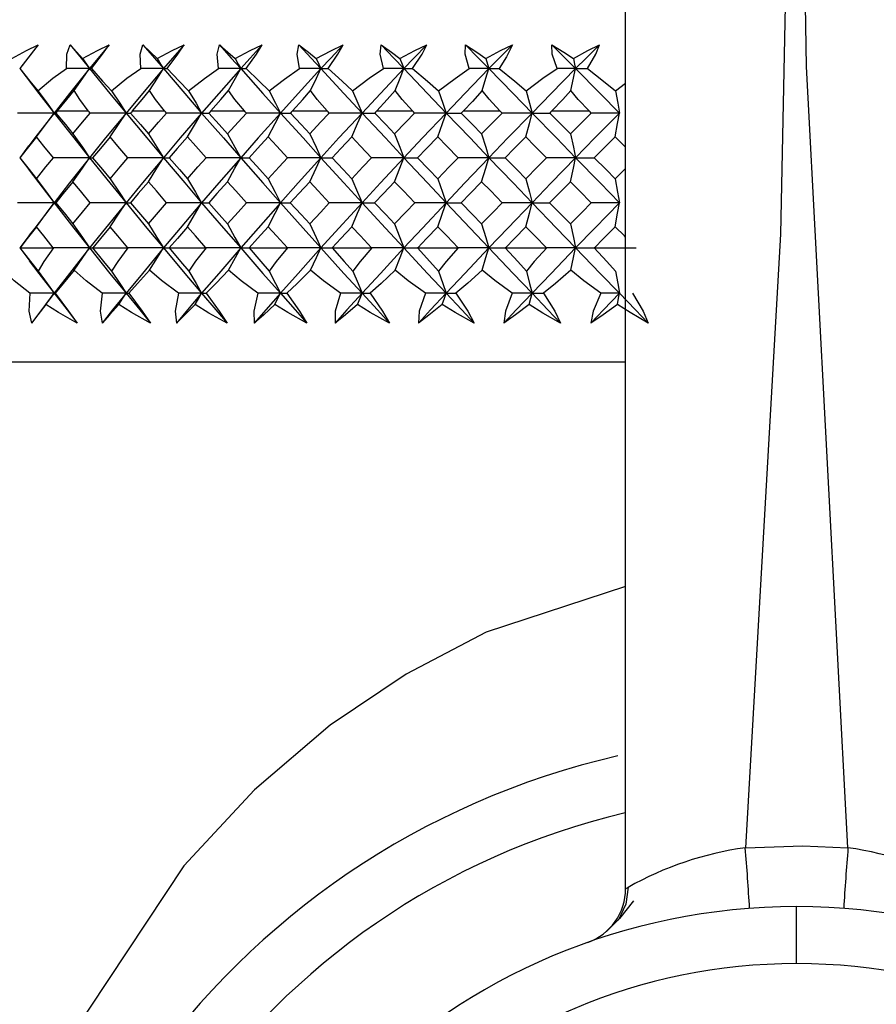
# Model space of a CAD drawing. Units: millimetres. Extents: x -149 to 123, y 44 to 324.
# Drawn here: x -14 to 1, y 154 to 172 of the extents above; entities that cross this region are included whole.
import ezdxf

# ---------------------------------------------------------------- set-up
doc = ezdxf.new("R2010")
doc.units = ezdxf.units.MM

msp = doc.modelspace()

# ---------------------------------------------------------------- linework, layer by layer
at = {"color": 7, "linetype": 'Continuous', "lineweight": 25}
for p, q in [((-3, 156.314), (-3, 202.616)), ((-3.176, 170.312), (-3, 170.447)), ((-12.963, 169.962), (-12.426, 169.962)), ((-11.652, 169.962), (-11.087, 169.962)), ((-10.277, 169.962), (-9.688, 169.962)), ((-8.846, 169.962), (-8.236, 169.962)), ((-7.366, 169.962), (-6.738, 169.962)), ((-5.846, 169.962), (-5.204, 169.962)), ((-4.295, 169.962), (-3.642, 169.962)), ((-13.472, 169.347), (-13.629, 169.141)), ((-13.629, 169.14), (-13.471, 168.933)), ((-3.182, 168.773), (-3, 168.954)), ((-13.453, 167.791), (-13.629, 167.558)), ((-13.629, 167.557), (-13.452, 167.323)), ((-13.621, 167.562), (-13.041, 167.562)), ((-12.346, 167.562), (-11.733, 167.562)), ((-11.004, 167.562), (-10.362, 167.562)), ((-9.601, 167.562), (-8.934, 167.562)), ((-8.146, 167.562), (-7.457, 167.562)), ((-6.646, 167.562), (-5.94, 167.562)), ((-5.11, 167.562), (-4.39, 167.562)), ((-3.546, 167.562), (-2.816, 167.562)), ((-20.583, 165.562), (-3.015, 165.562)), ((0, 155), (0, 156))]:
    msp.add_line(p, q, dxfattribs=at)
at = {"color": 7, "linetype": 'Continuous', "lineweight": 25, "flags": 128}
for points in [[(0, 181.545), (-0.283, 167.801), (-0.9, 157.032)], [(0.9, 157.032), (0.175, 170.744), (0, 181.545)], [(-13.765, 170.881), (-13.51, 171.022), (-13.302, 171.124)], [(-13.302, 171.124), (-13.486, 170.889), (-13.629, 170.704)], [(-13.302, 171.124), (-13.467, 170.908), (-13.625, 170.704)], [(-12.808, 170.704), (-12.804, 170.959), (-12.742, 171.124)], [(-12.742, 171.124), (-12.626, 170.993), (-12.526, 170.881)], [(-12.742, 171.124), (-12.552, 170.889), (-12.402, 170.704)], [(-12.526, 170.881), (-12.266, 171.022), (-12.057, 171.124)], [(-12.057, 171.124), (-12.251, 170.889), (-12.402, 170.704)], [(-12.368, 170.704), (-12.175, 170.959), (-12.057, 171.124)], [(-11.505, 170.704), (-11.516, 170.959), (-11.466, 171.124)], [(-11.466, 171.124), (-11.332, 170.993), (-11.218, 170.881)], [(-11.466, 171.124), (-11.266, 170.889), (-11.107, 170.704)], [(-11.218, 170.881), (-10.956, 171.022), (-10.745, 171.124)], [(-10.745, 171.124), (-10.948, 170.889), (-11.107, 170.704)], [(-11.042, 170.704), (-10.855, 170.959), (-10.745, 171.124)], [(-10.14, 170.704), (-10.165, 170.959), (-10.126, 171.124)], [(-10.126, 171.124), (-9.975, 170.993), (-9.849, 170.881)], [(-10.126, 171.124), (-9.917, 170.889), (-9.752, 170.704)], [(-9.849, 170.881), (-9.586, 171.022), (-9.374, 171.124)], [(-9.374, 171.124), (-9.587, 170.889), (-9.752, 170.704)], [(-9.657, 170.704), (-9.477, 170.959), (-9.374, 171.124)], [(-8.719, 170.704), (-8.759, 170.959), (-8.731, 171.124)], [(-8.731, 171.124), (-8.565, 170.993), (-8.427, 170.881)], [(-8.731, 171.124), (-8.515, 170.889), (-8.344, 170.704)], [(-8.427, 170.881), (-8.173, 171.018), (-7.953, 171.124)], [(-7.953, 171.124), (-8.172, 170.889), (-8.344, 170.704)], [(-8.219, 170.704), (-8.046, 170.959), (-7.953, 171.124)], [(-7.25, 170.704), (-7.305, 170.959), (-7.289, 171.124)], [(-7.289, 171.124), (-7.107, 170.993), (-6.958, 170.881)], [(-7.289, 171.124), (-7.066, 170.889), (-6.89, 170.704)], [(-6.958, 170.881), (-6.696, 171.022), (-6.488, 171.124)], [(-6.488, 171.124), (-6.713, 170.889), (-6.89, 170.704)], [(-6.736, 170.704), (-6.571, 170.959), (-6.488, 171.124)], [(-5.742, 170.704), (-5.812, 170.959), (-5.807, 171.124)], [(-5.807, 171.124), (-5.611, 170.993), (-5.452, 170.881)], [(-5.807, 171.124), (-5.578, 170.889), (-5.398, 170.704)], [(-5.452, 170.881), (-5.193, 171.022), (-4.987, 171.124)], [(-4.987, 171.124), (-5.218, 170.889), (-5.398, 170.704)], [(-4.987, 171.124), (-5.088, 170.909), (-5.216, 170.704)], [(-4.293, 171.124), (-4.084, 170.993), (-3.916, 170.881)], [(-4.203, 170.704), (-4.286, 170.959), (-4.293, 171.124)], [(-4.293, 171.124), (-4.06, 170.889), (-3.877, 170.704)], [(-3.916, 170.881), (-3.661, 171.022), (-3.46, 171.124)], [(-3.46, 171.124), (-3.694, 170.889), (-3.877, 170.704)], [(-3.668, 170.704), (-3.523, 170.959), (-3.46, 171.124)], [(-12.526, 170.881), (-12.456, 170.782), (-12.402, 170.704)], [(-11.218, 170.881), (-11.156, 170.782), (-11.107, 170.704)], [(-9.849, 170.881), (-9.795, 170.782), (-9.752, 170.704)], [(-8.427, 170.881), (-8.38, 170.782), (-8.344, 170.704)], [(-6.958, 170.881), (-6.92, 170.782), (-6.89, 170.704)], [(-5.452, 170.881), (-5.422, 170.782), (-5.398, 170.704)], [(-3.916, 170.881), (-3.894, 170.782), (-3.877, 170.704)], [(-13.629, 170.704), (-13.293, 170.269), (-13.024, 169.925)], [(-13.629, 170.704), (-13.627, 170.704), (-13.625, 170.704)], [(-13.625, 170.704), (-13.451, 170.486), (-13.309, 170.312)], [(-13.309, 170.312), (-13.045, 170.534), (-12.808, 170.704)], [(-12.402, 170.704), (-12.753, 170.269), (-13.024, 169.925)], [(-12.402, 170.704), (-12.629, 170.704), (-12.808, 170.704)], [(-12.672, 170.32), (-12.52, 170.535), (-12.402, 170.704)], [(-12.402, 170.704), (-12.046, 170.269), (-11.763, 169.925)], [(-12.402, 170.704), (-12.383, 170.704), (-12.368, 170.704)], [(-12.368, 170.704), (-12.174, 170.486), (-12.02, 170.312)], [(-12.02, 170.312), (-11.748, 170.534), (-11.505, 170.704)], [(-11.107, 170.704), (-11.476, 170.269), (-11.763, 169.925)], [(-11.107, 170.704), (-11.33, 170.704), (-11.505, 170.704)], [(-11.349, 170.32), (-11.213, 170.535), (-11.107, 170.704)], [(-11.107, 170.704), (-10.734, 170.269), (-10.437, 169.925)], [(-11.107, 170.704), (-11.072, 170.704), (-11.042, 170.704)], [(-11.042, 170.704), (-10.831, 170.486), (-10.665, 170.312)], [(-10.665, 170.312), (-10.387, 170.533), (-10.14, 170.704)], [(-9.752, 170.704), (-10.137, 170.269), (-10.437, 169.925)], [(-9.752, 170.704), (-9.969, 170.704), (-10.14, 170.704)], [(-9.965, 170.32), (-9.845, 170.535), (-9.752, 170.704)], [(-9.752, 170.704), (-9.363, 170.269), (-9.054, 169.925)], [(-9.752, 170.704), (-9.7, 170.704), (-9.657, 170.704)], [(-9.657, 170.704), (-9.429, 170.486), (-9.252, 170.312)], [(-9.252, 170.312), (-8.985, 170.521), (-8.719, 170.704)], [(-8.344, 170.704), (-8.743, 170.269), (-9.054, 169.925)], [(-8.344, 170.704), (-8.554, 170.704), (-8.719, 170.704)], [(-8.526, 170.32), (-8.423, 170.535), (-8.344, 170.704)], [(-8.344, 170.704), (-7.941, 170.269), (-7.622, 169.925)], [(-8.344, 170.704), (-8.274, 170.704), (-8.219, 170.704)], [(-8.219, 170.704), (-7.975, 170.486), (-7.789, 170.312)], [(-7.789, 170.312), (-7.501, 170.534), (-7.25, 170.704)], [(-6.89, 170.704), (-7.301, 170.269), (-7.622, 169.925)], [(-6.89, 170.704), (-7.091, 170.704), (-7.25, 170.704)], [(-7.04, 170.32), (-6.955, 170.535), (-6.89, 170.704)], [(-6.89, 170.704), (-6.476, 170.269), (-6.148, 169.925)], [(-6.89, 170.704), (-6.804, 170.704), (-6.736, 170.704)], [(-6.736, 170.704), (-6.478, 170.486), (-6.283, 170.312)], [(-6.283, 170.312), (-5.993, 170.533), (-5.742, 170.704)], [(-5.398, 170.704), (-5.819, 170.269), (-6.148, 169.925)], [(-5.398, 170.704), (-5.59, 170.704), (-5.742, 170.704)], [(-5.516, 170.32), (-5.45, 170.535), (-5.398, 170.704)], [(-5.398, 170.704), (-4.975, 170.269), (-4.641, 169.925)], [(-5.398, 170.704), (-5.297, 170.704), (-5.216, 170.704)], [(-5.216, 170.704), (-4.945, 170.486), (-4.742, 170.312)], [(-4.742, 170.312), (-4.452, 170.534), (-4.203, 170.704)], [(-3.877, 170.704), (-4.305, 170.269), (-4.641, 169.925)], [(-3.877, 170.704), (-4.059, 170.704), (-4.203, 170.704)], [(-3.961, 170.32), (-3.914, 170.535), (-3.877, 170.704)], [(-3.877, 170.704), (-3.447, 170.269), (-3.108, 169.925)], [(-3.877, 170.704), (-3.76, 170.704), (-3.668, 170.704)], [(-3.668, 170.704), (-3.386, 170.486), (-3.176, 170.312)], [(-13.309, 170.312), (-13.148, 170.095), (-13.024, 169.925)], [(-12.963, 169.962), (-12.801, 170.161), (-12.672, 170.32)], [(-12.426, 169.962), (-12.576, 170.161), (-12.672, 170.32)], [(-12.02, 170.312), (-11.875, 170.095), (-11.763, 169.925)], [(-11.652, 169.962), (-11.482, 170.161), (-11.349, 170.32)], [(-11.087, 169.962), (-11.246, 170.161), (-11.349, 170.32)], [(-10.665, 170.312), (-10.536, 170.095), (-10.437, 169.925)], [(-10.277, 169.962), (-10.101, 170.161), (-9.965, 170.32)], [(-9.688, 169.962), (-9.854, 170.161), (-9.965, 170.32)], [(-9.252, 170.312), (-9.14, 170.095), (-9.054, 169.925)], [(-8.846, 169.962), (-8.664, 170.161), (-8.526, 170.32)], [(-8.236, 169.962), (-8.409, 170.161), (-8.526, 170.32)], [(-7.789, 170.312), (-7.695, 170.095), (-7.622, 169.925)], [(-7.366, 169.962), (-7.18, 170.161), (-7.04, 170.32)], [(-6.738, 169.962), (-6.918, 170.161), (-7.04, 170.32)], [(-6.283, 170.312), (-6.207, 170.095), (-6.148, 169.925)], [(-5.516, 170.32), (-5.689, 170.127), (-5.846, 169.962)], [(-5.204, 169.962), (-5.395, 170.168), (-5.516, 170.32)], [(-4.742, 170.312), (-4.685, 170.095), (-4.641, 169.925)], [(-4.295, 169.962), (-4.103, 170.161), (-3.961, 170.32)], [(-3.642, 169.962), (-3.83, 170.161), (-3.961, 170.32)], [(-3.176, 170.312), (-3.138, 170.095), (-3.108, 169.925)], [(-13.024, 169.925), (-13.384, 169.925), (-13.667, 169.925)], [(-13.024, 169.925), (-13.365, 169.487), (-13.483, 169.332)], [(-13.333, 169.506), (-13.159, 169.741), (-13.024, 169.925)], [(-13.024, 169.925), (-12.678, 169.487), (-12.402, 169.141)], [(-13.024, 169.925), (-13.009, 169.925), (-12.994, 169.925)], [(-12.963, 169.962), (-12.98, 169.942), (-12.994, 169.925)], [(-12.994, 169.925), (-12.827, 169.721), (-12.696, 169.561)], [(-12.696, 169.561), (-12.527, 169.765), (-12.394, 169.925)], [(-12.394, 169.925), (-12.412, 169.946), (-12.426, 169.962)], [(-11.763, 169.925), (-12.123, 169.487), (-12.402, 169.141)], [(-11.763, 169.925), (-12.116, 169.925), (-12.394, 169.925)], [(-12.042, 169.506), (-11.884, 169.741), (-11.763, 169.925)], [(-11.763, 169.925), (-11.398, 169.487), (-11.107, 169.141)], [(-11.763, 169.925), (-11.72, 169.925), (-11.684, 169.925)], [(-11.652, 169.962), (-11.67, 169.942), (-11.684, 169.925)], [(-11.684, 169.925), (-11.509, 169.721), (-11.371, 169.561)], [(-11.371, 169.561), (-11.194, 169.765), (-11.054, 169.925)], [(-10.437, 169.925), (-10.814, 169.487), (-11.107, 169.141)], [(-11.054, 169.925), (-11.073, 169.946), (-11.087, 169.962)], [(-10.437, 169.925), (-10.782, 169.925), (-11.054, 169.925)], [(-10.684, 169.506), (-10.545, 169.741), (-10.437, 169.925)], [(-10.437, 169.925), (-10.055, 169.487), (-9.752, 169.141)], [(-10.437, 169.925), (-10.368, 169.925), (-10.31, 169.925)], [(-10.277, 169.962), (-10.296, 169.942), (-10.31, 169.925)], [(-10.31, 169.925), (-10.128, 169.721), (-9.983, 169.561)], [(-9.983, 169.561), (-9.799, 169.765), (-9.653, 169.925)], [(-9.054, 169.925), (-9.447, 169.487), (-9.752, 169.141)], [(-9.653, 169.925), (-9.673, 169.946), (-9.688, 169.962)], [(-9.054, 169.925), (-9.389, 169.925), (-9.653, 169.925)], [(-9.269, 169.506), (-9.148, 169.741), (-9.054, 169.925)], [(-9.054, 169.925), (-8.658, 169.487), (-8.344, 169.141)], [(-9.054, 169.925), (-8.958, 169.925), (-8.881, 169.925)], [(-8.846, 169.962), (-8.865, 169.942), (-8.881, 169.925)], [(-8.881, 169.925), (-8.691, 169.721), (-8.542, 169.561)], [(-8.542, 169.561), (-8.351, 169.765), (-8.2, 169.925)], [(-7.622, 169.925), (-8.028, 169.487), (-8.344, 169.141)], [(-8.2, 169.925), (-8.22, 169.946), (-8.236, 169.962)], [(-7.622, 169.925), (-7.945, 169.925), (-8.2, 169.925)], [(-7.803, 169.506), (-7.701, 169.741), (-7.622, 169.925)], [(-7.622, 169.925), (-7.5, 169.925), (-7.402, 169.925)], [(-7.622, 169.925), (-7.213, 169.487), (-6.89, 169.141)], [(-7.366, 169.962), (-7.386, 169.942), (-7.402, 169.925)], [(-7.402, 169.925), (-7.207, 169.721), (-7.053, 169.561)], [(-7.053, 169.561), (-6.857, 169.765), (-6.702, 169.925)], [(-6.148, 169.925), (-6.565, 169.487), (-6.89, 169.141)], [(-6.702, 169.925), (-6.722, 169.946), (-6.738, 169.962)], [(-6.148, 169.925), (-6.457, 169.925), (-6.702, 169.925)], [(-6.294, 169.506), (-6.212, 169.741), (-6.148, 169.925)], [(-6.148, 169.925), (-5.729, 169.487), (-5.398, 169.141)], [(-6.148, 169.925), (-6.001, 169.925), (-5.883, 169.925)], [(-5.846, 169.962), (-5.867, 169.942), (-5.883, 169.925)], [(-5.883, 169.925), (-5.684, 169.721), (-5.526, 169.561)], [(-5.526, 169.561), (-5.325, 169.765), (-5.167, 169.925)], [(-4.641, 169.925), (-5.066, 169.487), (-5.398, 169.141)], [(-5.167, 169.925), (-5.188, 169.946), (-5.204, 169.962)], [(-4.641, 169.925), (-4.935, 169.925), (-5.167, 169.925)], [(-4.751, 169.506), (-4.689, 169.741), (-4.641, 169.925)], [(-4.641, 169.925), (-4.214, 169.487), (-3.877, 169.141)], [(-4.641, 169.925), (-4.469, 169.925), (-4.332, 169.925)], [(-4.295, 169.962), (-4.316, 169.942), (-4.332, 169.925)], [(-4.332, 169.925), (-4.129, 169.721), (-3.969, 169.561)], [(-3.969, 169.561), (-3.765, 169.765), (-3.604, 169.925)], [(-3.108, 169.925), (-3.539, 169.487), (-3.877, 169.141)], [(-3.604, 169.925), (-3.625, 169.946), (-3.642, 169.962)], [(-3.108, 169.925), (-3.385, 169.925), (-3.604, 169.925)], [(-3.182, 169.506), (-3.14, 169.741), (-3.108, 169.925)], [(-13.333, 169.506), (-13.496, 169.301), (-13.624, 169.14)], [(-13.038, 169.14), (-13.204, 169.345), (-13.333, 169.506)], [(-12.696, 169.561), (-12.53, 169.325), (-12.402, 169.141)], [(-12.042, 169.506), (-12.214, 169.301), (-12.349, 169.14)], [(-11.731, 169.14), (-11.905, 169.345), (-12.042, 169.506)], [(-11.371, 169.561), (-11.222, 169.325), (-11.107, 169.141)], [(-10.684, 169.506), (-10.865, 169.301), (-11.006, 169.14)], [(-10.36, 169.14), (-10.542, 169.345), (-10.684, 169.506)], [(-9.983, 169.561), (-9.853, 169.325), (-9.752, 169.141)], [(-9.269, 169.506), (-9.456, 169.301), (-9.603, 169.14)], [(-8.932, 169.14), (-9.121, 169.345), (-9.269, 169.506)], [(-8.542, 169.561), (-8.43, 169.325), (-8.344, 169.141)], [(-7.803, 169.506), (-7.996, 169.301), (-8.148, 169.14)], [(-7.455, 169.14), (-7.65, 169.345), (-7.803, 169.506)], [(-7.053, 169.561), (-6.961, 169.325), (-6.89, 169.141)], [(-6.294, 169.506), (-6.493, 169.301), (-6.649, 169.14)], [(-5.937, 169.14), (-6.137, 169.345), (-6.294, 169.506)], [(-5.526, 169.561), (-5.454, 169.325), (-5.398, 169.141)], [(-4.751, 169.506), (-4.954, 169.301), (-5.113, 169.14)], [(-4.387, 169.14), (-4.591, 169.345), (-4.751, 169.506)], [(-3.969, 169.561), (-3.917, 169.325), (-3.877, 169.141)], [(-3.182, 169.506), (-3.387, 169.301), (-3.549, 169.14)], [(-3, 169.326), (-3.02, 169.345), (-3.182, 169.506)], [(-13.628, 169.141), (-13.627, 169.141), (-13.624, 169.14)], [(-13.624, 169.14), (-13.461, 168.935), (-13.333, 168.773)], [(-13.333, 168.773), (-13.168, 168.979), (-13.038, 169.14)], [(-12.402, 169.141), (-12.758, 169.141), (-13.038, 169.14)], [(-12.402, 169.141), (-12.753, 168.699), (-13.024, 168.351)], [(-12.696, 168.72), (-12.53, 168.956), (-12.402, 169.141)], [(-12.402, 169.141), (-12.046, 168.699), (-11.763, 168.351)], [(-12.402, 169.141), (-12.374, 169.141), (-12.349, 169.14)], [(-12.349, 169.14), (-12.177, 168.935), (-12.042, 168.773)], [(-12.042, 168.773), (-11.868, 168.979), (-11.731, 169.14)], [(-11.107, 169.141), (-11.476, 168.699), (-11.763, 168.351)], [(-11.107, 169.141), (-11.456, 169.141), (-11.731, 169.14)], [(-11.371, 168.72), (-11.222, 168.956), (-11.107, 169.141)], [(-11.107, 169.141), (-10.734, 168.699), (-10.437, 168.351)], [(-11.107, 169.141), (-11.052, 169.141), (-11.006, 169.14)], [(-11.006, 169.14), (-10.826, 168.935), (-10.684, 168.773)], [(-10.684, 168.773), (-10.503, 168.979), (-10.36, 169.14)], [(-9.752, 169.141), (-10.137, 168.699), (-10.437, 168.351)], [(-9.752, 169.141), (-10.092, 169.141), (-10.36, 169.14)], [(-9.983, 168.72), (-9.853, 168.956), (-9.752, 169.141)], [(-9.752, 169.141), (-9.363, 168.699), (-9.054, 168.351)], [(-9.752, 169.141), (-9.67, 169.141), (-9.603, 169.14)], [(-9.603, 169.14), (-9.416, 168.935), (-9.269, 168.773)], [(-9.269, 168.773), (-9.08, 168.979), (-8.932, 169.14)], [(-8.344, 169.141), (-8.743, 168.699), (-9.054, 168.351)], [(-8.344, 169.141), (-8.672, 169.141), (-8.932, 169.14)], [(-8.542, 168.72), (-8.43, 168.956), (-8.344, 169.141)], [(-8.344, 169.141), (-7.941, 168.699), (-7.622, 168.351)], [(-8.344, 169.141), (-8.236, 169.141), (-8.148, 169.14)], [(-8.148, 169.14), (-7.955, 168.935), (-7.803, 168.773)], [(-7.803, 168.773), (-7.608, 168.979), (-7.455, 169.14)], [(-6.89, 169.141), (-7.301, 168.699), (-7.622, 168.351)], [(-6.89, 169.141), (-7.205, 169.141), (-7.455, 169.14)], [(-7.053, 168.72), (-6.961, 168.956), (-6.89, 169.141)], [(-6.89, 169.141), (-6.756, 169.141), (-6.649, 169.14)], [(-6.89, 169.141), (-6.476, 168.699), (-6.148, 168.351)], [(-6.649, 169.14), (-6.45, 168.935), (-6.294, 168.773)], [(-6.294, 168.773), (-6.094, 168.979), (-5.937, 169.14)], [(-5.398, 169.141), (-5.819, 168.699), (-6.148, 168.351)], [(-5.398, 169.141), (-5.699, 169.141), (-5.937, 169.14)], [(-5.526, 168.72), (-5.454, 168.956), (-5.398, 169.141)], [(-5.398, 169.141), (-4.975, 168.699), (-4.641, 168.351)], [(-5.398, 169.141), (-5.24, 169.141), (-5.113, 169.14)], [(-5.113, 169.14), (-4.91, 168.935), (-4.751, 168.773)], [(-4.751, 168.773), (-4.547, 168.979), (-4.387, 169.14)], [(-3.877, 169.141), (-4.305, 168.699), (-4.641, 168.351)], [(-3.877, 169.141), (-4.162, 169.141), (-4.387, 169.14)], [(-3.969, 168.72), (-3.917, 168.956), (-3.877, 169.141)], [(-3.877, 169.141), (-3.695, 169.141), (-3.549, 169.14)], [(-3.877, 169.141), (-3.447, 168.699), (-3.108, 168.351)], [(-3.549, 169.14), (-3.343, 168.935), (-3.182, 168.773)], [(-13.482, 168.948), (-13.293, 168.699), (-13.024, 168.351)], [(-13.333, 168.773), (-13.159, 168.536), (-13.024, 168.351)], [(-12.696, 168.72), (-12.864, 168.513), (-12.996, 168.351)], [(-12.392, 168.351), (-12.563, 168.558), (-12.696, 168.72)], [(-12.042, 168.773), (-11.884, 168.536), (-11.763, 168.351)], [(-11.371, 168.72), (-11.548, 168.513), (-11.686, 168.351)], [(-11.052, 168.351), (-11.231, 168.558), (-11.371, 168.72)], [(-10.684, 168.773), (-10.545, 168.536), (-10.437, 168.351)], [(-9.983, 168.72), (-10.168, 168.513), (-10.313, 168.351)], [(-9.651, 168.351), (-9.838, 168.558), (-9.983, 168.72)], [(-9.269, 168.773), (-9.148, 168.536), (-9.054, 168.351)], [(-8.542, 168.72), (-8.733, 168.513), (-8.883, 168.351)], [(-8.198, 168.351), (-8.391, 168.558), (-8.542, 168.72)], [(-7.803, 168.773), (-7.701, 168.536), (-7.622, 168.351)], [(-7.053, 168.72), (-7.25, 168.513), (-7.405, 168.351)], [(-6.699, 168.351), (-6.898, 168.558), (-7.053, 168.72)], [(-6.294, 168.773), (-6.212, 168.536), (-6.148, 168.351)], [(-5.526, 168.72), (-5.728, 168.513), (-5.886, 168.351)], [(-5.165, 168.351), (-5.367, 168.558), (-5.526, 168.72)], [(-4.751, 168.773), (-4.689, 168.536), (-4.641, 168.351)], [(-3.969, 168.72), (-4.174, 168.513), (-4.335, 168.351)], [(-3.602, 168.351), (-3.807, 168.558), (-3.969, 168.72)], [(-3.182, 168.773), (-3.14, 168.536), (-3.108, 168.351)], [(-13.024, 168.351), (-13.383, 168.351), (-13.665, 168.351)], [(-13.024, 168.351), (-13.365, 167.907), (-13.462, 167.779)], [(-13.333, 167.929), (-13.159, 168.166), (-13.024, 168.351)], [(-13.024, 168.351), (-12.678, 167.907), (-12.402, 167.558)], [(-13.024, 168.351), (-13.01, 168.351), (-12.996, 168.351)], [(-12.996, 168.351), (-12.828, 168.143), (-12.696, 167.98)], [(-12.696, 167.98), (-12.526, 168.188), (-12.392, 168.351)], [(-11.763, 168.351), (-12.123, 167.907), (-12.402, 167.558)], [(-11.763, 168.351), (-12.115, 168.351), (-12.392, 168.351)], [(-12.042, 167.929), (-11.884, 168.166), (-11.763, 168.351)], [(-11.763, 168.351), (-11.398, 167.907), (-11.107, 167.558)], [(-11.763, 168.351), (-11.721, 168.351), (-11.686, 168.351)], [(-11.686, 168.351), (-11.51, 168.143), (-11.371, 167.98)], [(-11.371, 167.98), (-11.192, 168.188), (-11.052, 168.351)], [(-10.437, 168.351), (-10.814, 167.907), (-11.107, 167.558)], [(-10.437, 168.351), (-10.781, 168.351), (-11.052, 168.351)], [(-10.684, 167.929), (-10.545, 168.166), (-10.437, 168.351)], [(-10.437, 168.351), (-10.055, 167.907), (-9.752, 167.558)], [(-10.437, 168.351), (-10.369, 168.351), (-10.313, 168.351)], [(-10.313, 168.351), (-10.129, 168.143), (-9.983, 167.98)], [(-9.983, 167.98), (-9.798, 168.188), (-9.651, 168.351)], [(-9.054, 168.351), (-9.447, 167.907), (-9.752, 167.558)], [(-9.054, 168.351), (-9.388, 168.351), (-9.651, 168.351)], [(-9.269, 167.929), (-9.148, 168.166), (-9.054, 168.351)], [(-9.054, 168.351), (-8.658, 167.907), (-8.344, 167.558)], [(-9.054, 168.351), (-8.96, 168.351), (-8.883, 168.351)], [(-8.883, 168.351), (-8.692, 168.143), (-8.542, 167.98)], [(-8.542, 167.98), (-8.349, 168.188), (-8.198, 168.351)], [(-7.622, 168.351), (-8.028, 167.907), (-8.344, 167.558)], [(-7.622, 168.351), (-7.944, 168.351), (-8.198, 168.351)], [(-7.803, 167.929), (-7.701, 168.166), (-7.622, 168.351)], [(-7.622, 168.351), (-7.213, 167.907), (-6.89, 167.558)], [(-7.622, 168.351), (-7.502, 168.351), (-7.405, 168.351)], [(-7.405, 168.351), (-7.208, 168.143), (-7.053, 167.98)], [(-7.053, 167.98), (-6.855, 168.188), (-6.699, 168.351)], [(-6.148, 168.351), (-6.565, 167.907), (-6.89, 167.558)], [(-6.148, 168.351), (-6.456, 168.351), (-6.699, 168.351)], [(-6.294, 167.929), (-6.212, 168.166), (-6.148, 168.351)], [(-6.148, 168.351), (-6.003, 168.351), (-5.886, 168.351)], [(-6.148, 168.351), (-5.729, 167.907), (-5.398, 167.558)], [(-5.886, 168.351), (-5.685, 168.143), (-5.526, 167.98)], [(-5.526, 167.98), (-5.324, 168.188), (-5.165, 168.351)], [(-4.641, 168.351), (-5.066, 167.907), (-5.398, 167.558)], [(-4.641, 168.351), (-4.933, 168.351), (-5.165, 168.351)], [(-4.751, 167.929), (-4.689, 168.166), (-4.641, 168.351)], [(-4.641, 168.351), (-4.471, 168.351), (-4.335, 168.351)], [(-4.641, 168.351), (-4.214, 167.907), (-3.877, 167.558)], [(-4.335, 168.351), (-4.13, 168.143), (-3.969, 167.98)], [(-3.969, 167.98), (-3.763, 168.188), (-3.602, 168.351)], [(-3.108, 168.351), (-3.539, 167.907), (-3.877, 167.558)], [(-3.108, 168.351), (-3.383, 168.351), (-3.602, 168.351)], [(-3.182, 167.929), (-3.14, 168.166), (-3.108, 168.351)], [(-13.333, 167.929), (-13.495, 167.724), (-13.621, 167.562)], [(-13.041, 167.562), (-13.205, 167.768), (-13.333, 167.929)], [(-12.696, 167.98), (-12.53, 167.743), (-12.402, 167.558)], [(-12.042, 167.929), (-12.213, 167.724), (-12.346, 167.562)], [(-11.733, 167.562), (-11.906, 167.768), (-12.042, 167.929)], [(-11.371, 167.98), (-11.222, 167.743), (-11.107, 167.558)], [(-10.684, 167.929), (-10.863, 167.724), (-11.004, 167.562)], [(-10.362, 167.562), (-10.543, 167.768), (-10.684, 167.929)], [(-9.983, 167.98), (-9.853, 167.743), (-9.752, 167.558)], [(-9.269, 167.929), (-9.455, 167.724), (-9.601, 167.562)], [(-8.934, 167.562), (-9.122, 167.768), (-9.269, 167.929)], [(-8.542, 167.98), (-8.43, 167.743), (-8.344, 167.558)], [(-7.803, 167.929), (-7.995, 167.724), (-8.146, 167.562)], [(-7.457, 167.562), (-7.651, 167.768), (-7.803, 167.929)], [(-7.053, 167.98), (-6.961, 167.743), (-6.89, 167.558)], [(-6.294, 167.929), (-6.491, 167.724), (-6.646, 167.562)], [(-5.94, 167.562), (-6.138, 167.768), (-6.294, 167.929)], [(-5.526, 167.98), (-5.454, 167.743), (-5.398, 167.558)], [(-4.751, 167.929), (-4.952, 167.724), (-5.11, 167.562)], [(-4.39, 167.562), (-4.592, 167.768), (-4.751, 167.929)], [(-3.969, 167.98), (-3.917, 167.743), (-3.877, 167.558)], [(-3.182, 167.929), (-3.386, 167.724), (-3.546, 167.562)], [(-3, 167.747), (-3.021, 167.768), (-3.182, 167.929)], [(-13.628, 167.558), (-13.628, 167.558), (-13.625, 167.558)], [(-13.621, 167.562), (-13.624, 167.56), (-13.625, 167.558)], [(-13.625, 167.558), (-13.441, 167.321), (-13.306, 167.148)], [(-13.037, 167.558), (-13.206, 167.321), (-13.306, 167.148)], [(-13.037, 167.558), (-13.039, 167.56), (-13.041, 167.562)], [(-12.402, 167.558), (-12.757, 167.558), (-13.037, 167.558)], [(-12.402, 167.558), (-12.753, 167.112), (-13.024, 166.762)], [(-12.673, 167.168), (-12.52, 167.387), (-12.402, 167.558)], [(-12.402, 167.558), (-12.046, 167.112), (-11.763, 166.762)], [(-12.402, 167.558), (-12.374, 167.558), (-12.35, 167.558)], [(-12.346, 167.562), (-12.348, 167.56), (-12.35, 167.558)], [(-12.35, 167.558), (-12.157, 167.321), (-12.017, 167.148)], [(-11.729, 167.558), (-11.909, 167.321), (-12.017, 167.148)], [(-11.107, 167.558), (-11.476, 167.112), (-11.763, 166.762)], [(-11.729, 167.558), (-11.732, 167.56), (-11.733, 167.562)], [(-11.107, 167.558), (-11.455, 167.558), (-11.729, 167.558)], [(-11.35, 167.168), (-11.213, 167.387), (-11.107, 167.558)], [(-11.107, 167.558), (-10.734, 167.112), (-10.437, 166.762)], [(-11.107, 167.558), (-11.053, 167.558), (-11.008, 167.558)], [(-11.004, 167.562), (-11.006, 167.56), (-11.008, 167.558)], [(-11.008, 167.558), (-10.806, 167.321), (-10.663, 167.148)], [(-10.358, 167.558), (-10.546, 167.323), (-10.663, 167.148)], [(-9.752, 167.558), (-10.137, 167.112), (-10.437, 166.762)], [(-10.358, 167.558), (-10.36, 167.56), (-10.362, 167.562)], [(-9.752, 167.558), (-10.091, 167.558), (-10.358, 167.558)], [(-9.965, 167.168), (-9.845, 167.387), (-9.752, 167.558)], [(-9.752, 167.558), (-9.363, 167.112), (-9.054, 166.762)], [(-9.752, 167.558), (-9.671, 167.558), (-9.605, 167.558)], [(-9.601, 167.562), (-9.603, 167.56), (-9.605, 167.558)], [(-9.605, 167.558), (-9.397, 167.321), (-9.25, 167.148)], [(-8.93, 167.558), (-9.128, 167.321), (-9.25, 167.148)], [(-8.344, 167.558), (-8.743, 167.112), (-9.054, 166.762)], [(-8.93, 167.558), (-8.932, 167.56), (-8.934, 167.562)], [(-8.344, 167.558), (-8.671, 167.558), (-8.93, 167.558)], [(-8.526, 167.168), (-8.423, 167.387), (-8.344, 167.558)], [(-8.344, 167.558), (-7.941, 167.112), (-7.622, 166.762)], [(-8.344, 167.558), (-8.237, 167.558), (-8.15, 167.558)], [(-8.146, 167.562), (-8.148, 167.56), (-8.15, 167.558)], [(-8.15, 167.558), (-7.936, 167.321), (-7.787, 167.148)], [(-7.453, 167.558), (-7.658, 167.321), (-7.787, 167.148)], [(-6.89, 167.558), (-7.301, 167.112), (-7.622, 166.762)], [(-7.453, 167.558), (-7.455, 167.56), (-7.457, 167.562)], [(-6.89, 167.558), (-7.204, 167.558), (-7.453, 167.558)], [(-7.04, 167.168), (-6.955, 167.387), (-6.89, 167.558)], [(-6.89, 167.558), (-6.476, 167.112), (-6.148, 166.762)], [(-6.89, 167.558), (-6.757, 167.558), (-6.651, 167.558)], [(-6.646, 167.562), (-6.649, 167.56), (-6.651, 167.558)], [(-6.651, 167.558), (-6.432, 167.321), (-6.281, 167.148)], [(-5.935, 167.558), (-6.147, 167.321), (-6.281, 167.148)], [(-5.398, 167.558), (-5.819, 167.112), (-6.148, 166.762)], [(-5.935, 167.558), (-5.938, 167.56), (-5.94, 167.562)], [(-5.398, 167.558), (-5.698, 167.558), (-5.935, 167.558)], [(-5.516, 167.168), (-5.45, 167.387), (-5.398, 167.558)], [(-5.398, 167.558), (-5.241, 167.558), (-5.115, 167.558)], [(-5.398, 167.558), (-4.975, 167.112), (-4.641, 166.762)], [(-5.11, 167.562), (-5.113, 167.56), (-5.115, 167.558)], [(-5.115, 167.558), (-4.893, 167.321), (-4.741, 167.148)], [(-4.385, 167.558), (-4.602, 167.321), (-4.741, 167.148)], [(-3.877, 167.558), (-4.305, 167.112), (-4.641, 166.762)], [(-4.385, 167.558), (-4.388, 167.56), (-4.39, 167.562)], [(-3.877, 167.558), (-4.161, 167.558), (-4.385, 167.558)], [(-3.962, 167.168), (-3.914, 167.387), (-3.877, 167.558)], [(-3.877, 167.558), (-3.696, 167.558), (-3.551, 167.558)], [(-3.877, 167.558), (-3.447, 167.112), (-3.108, 166.762)], [(-3.546, 167.562), (-3.549, 167.56), (-3.551, 167.558)], [(-3.551, 167.558), (-3.327, 167.321), (-3.175, 167.148)], [(-13.46, 167.334), (-13.293, 167.112), (-13.024, 166.762)], [(-13.45, 166.762), (-13.724, 166.982), (-13.926, 167.168)], [(-13.306, 167.148), (-13.147, 166.931), (-13.024, 166.762)], [(-12.673, 167.168), (-12.867, 166.933), (-13.007, 166.762)], [(-12.18, 166.762), (-12.463, 166.982), (-12.673, 167.168)], [(-12.017, 167.148), (-11.874, 166.931), (-11.763, 166.762)], [(-11.35, 167.168), (-11.56, 166.933), (-11.714, 166.762)], [(-10.845, 166.762), (-11.141, 166.988), (-11.35, 167.168)], [(-10.663, 167.148), (-10.535, 166.931), (-10.437, 166.762)], [(-9.965, 167.168), (-10.183, 166.939), (-10.356, 166.762)], [(-9.45, 166.762), (-9.744, 166.982), (-9.965, 167.168)], [(-9.25, 167.148), (-9.14, 166.931), (-9.054, 166.762)], [(-8.526, 167.168), (-8.764, 166.933), (-8.942, 166.762)], [(-8.004, 166.762), (-8.301, 166.982), (-8.526, 167.168)], [(-7.787, 167.148), (-7.694, 166.931), (-7.622, 166.762)], [(-7.04, 167.168), (-7.29, 166.933), (-7.48, 166.762)], [(-6.513, 166.762), (-6.812, 166.982), (-7.04, 167.168)], [(-6.281, 167.148), (-6.206, 166.931), (-6.148, 166.762)], [(-5.516, 167.168), (-5.769, 166.939), (-5.976, 166.762)], [(-4.988, 166.762), (-5.294, 166.988), (-5.516, 167.168)], [(-4.741, 167.148), (-4.685, 166.931), (-4.641, 166.762)], [(-3.962, 167.168), (-4.232, 166.933), (-4.439, 166.762)], [(-3.435, 166.762), (-3.732, 166.982), (-3.962, 167.168)], [(-3.175, 167.148), (-3.137, 166.931), (-3.108, 166.762)], [(-13.45, 166.762), (-13.47, 166.449), (-13.422, 166.24)], [(-13.024, 166.762), (-13.262, 166.762), (-13.45, 166.762)], [(-13.024, 166.762), (-13.248, 166.469), (-13.422, 166.24)], [(-13.168, 166.563), (-13.087, 166.675), (-13.024, 166.762)], [(-13.024, 166.762), (-13.016, 166.762), (-13.007, 166.762)], [(-13.024, 166.762), (-12.798, 166.469), (-12.619, 166.24)], [(-13.007, 166.762), (-12.772, 166.449), (-12.619, 166.24)], [(-12.18, 166.762), (-12.219, 166.449), (-12.183, 166.24)], [(-11.763, 166.762), (-11.999, 166.469), (-12.183, 166.24)], [(-11.763, 166.762), (-11.996, 166.762), (-12.18, 166.762)], [(-11.892, 166.563), (-11.82, 166.675), (-11.763, 166.762)], [(-11.763, 166.762), (-11.736, 166.762), (-11.714, 166.762)], [(-11.763, 166.762), (-11.524, 166.469), (-11.336, 166.24)], [(-11.714, 166.762), (-11.481, 166.449), (-11.336, 166.24)], [(-10.845, 166.762), (-10.9, 166.449), (-10.878, 166.24)], [(-10.437, 166.762), (-10.684, 166.469), (-10.878, 166.24)], [(-10.437, 166.762), (-10.665, 166.762), (-10.845, 166.762)], [(-10.552, 166.563), (-10.487, 166.675), (-10.437, 166.762)], [(-10.437, 166.762), (-10.393, 166.762), (-10.356, 166.762)], [(-10.437, 166.762), (-10.188, 166.469), (-9.99, 166.24)], [(-10.356, 166.762), (-10.128, 166.448), (-9.99, 166.24)], [(-9.45, 166.762), (-9.522, 166.449), (-9.513, 166.24)], [(-9.054, 166.762), (-9.312, 166.469), (-9.513, 166.24)], [(-9.054, 166.762), (-9.276, 166.762), (-9.45, 166.762)], [(-9.154, 166.563), (-9.098, 166.675), (-9.054, 166.762)], [(-9.054, 166.762), (-8.992, 166.762), (-8.942, 166.762)], [(-9.054, 166.762), (-8.795, 166.469), (-8.591, 166.24)], [(-8.942, 166.762), (-8.72, 166.449), (-8.591, 166.24)], [(-8.004, 166.762), (-8.093, 166.449), (-8.096, 166.24)], [(-7.622, 166.762), (-7.888, 166.469), (-8.096, 166.24)], [(-7.622, 166.762), (-7.835, 166.762), (-8.004, 166.762)], [(-7.706, 166.563), (-7.659, 166.675), (-7.622, 166.762)], [(-7.622, 166.762), (-7.543, 166.762), (-7.48, 166.762)], [(-7.622, 166.762), (-7.355, 166.469), (-7.144, 166.24)], [(-7.48, 166.762), (-7.264, 166.449), (-7.144, 166.24)], [(-6.513, 166.762), (-6.619, 166.449), (-6.635, 166.24)], [(-6.148, 166.762), (-6.421, 166.469), (-6.635, 166.24)], [(-6.148, 166.762), (-6.352, 166.762), (-6.513, 166.762)], [(-6.216, 166.563), (-6.178, 166.675), (-6.148, 166.762)], [(-6.148, 166.762), (-6.052, 166.762), (-5.976, 166.762)], [(-6.148, 166.762), (-5.874, 166.469), (-5.658, 166.24)], [(-5.976, 166.762), (-5.769, 166.449), (-5.658, 166.24)], [(-4.988, 166.762), (-5.108, 166.449), (-5.137, 166.24)], [(-4.641, 166.762), (-4.919, 166.469), (-5.137, 166.24)], [(-4.641, 166.762), (-4.835, 166.762), (-4.988, 166.762)], [(-4.692, 166.563), (-4.663, 166.675), (-4.641, 166.762)], [(-4.641, 166.762), (-4.529, 166.762), (-4.439, 166.762)], [(-4.641, 166.762), (-4.362, 166.469), (-4.142, 166.24)], [(-4.439, 166.762), (-4.242, 166.449), (-4.142, 166.24)], [(-3.435, 166.762), (-3.57, 166.449), (-3.612, 166.24)], [(-3.108, 166.762), (-3.39, 166.469), (-3.612, 166.24)], [(-3.108, 166.762), (-3.29, 166.762), (-3.435, 166.762)], [(-3.142, 166.563), (-3.123, 166.675), (-3.108, 166.762)], [(-3.108, 166.762), (-2.825, 166.469), (-2.602, 166.24)], [(-2.879, 166.762), (-2.692, 166.449), (-2.602, 166.24)], [(-13.168, 166.563), (-13.309, 166.386), (-13.422, 166.24)], [(-12.619, 166.24), (-12.949, 166.425), (-13.168, 166.563)], [(-11.892, 166.563), (-12.052, 166.386), (-12.183, 166.24)], [(-11.336, 166.24), (-11.67, 166.425), (-11.892, 166.563)], [(-10.552, 166.563), (-10.739, 166.376), (-10.878, 166.24)], [(-9.99, 166.24), (-10.309, 166.415), (-10.552, 166.563)], [(-9.154, 166.563), (-9.348, 166.386), (-9.513, 166.24)], [(-8.591, 166.24), (-8.928, 166.425), (-9.154, 166.563)], [(-7.706, 166.563), (-7.916, 166.386), (-8.096, 166.24)], [(-7.144, 166.24), (-7.48, 166.425), (-7.706, 166.563)], [(-6.216, 166.563), (-6.454, 166.376), (-6.635, 166.24)], [(-5.658, 166.24), (-5.991, 166.425), (-6.216, 166.563)], [(-4.692, 166.563), (-4.93, 166.386), (-5.137, 166.24)], [(-4.142, 166.24), (-4.451, 166.415), (-4.692, 166.563)], [(-3.142, 166.563), (-3.393, 166.386), (-3.612, 166.24)], [(-2.602, 166.24), (-2.923, 166.425), (-3.142, 166.563)], [(-3, 161.618), (-5.445, 160.814), (-6.848, 160.082), (-8.18, 159.184), (-9.508, 158.051), (-10.749, 156.718), (-12.74, 153.713), (-13.987, 150.672), (-14.46, 148.813), (-14.74, 146.951), (-14.837, 145.086), (-14.627, 142.145), (-13.95, 139.21), (-13.34, 137.559), (-12.531, 135.898), (-10.417, 132.895), (-9.242, 131.701), (-7.962, 130.655), (-6.7, 129.832), (-5.384, 129.159), (-2.707, 128.285), (0, 128)], [(-0.9, 157.032), (0.108, 157.065), (0.9, 157.032)], [(-2.958, 156.344), (-2.996, 156.043), (-3.131, 155.756)], [(-3, 156.314), (-2.959, 156.337), (-2.958, 156.337)], [(-2.86, 156.102), (-3.108, 155.792), (-3.338, 155.565)]]:
    msp.add_lwpolyline(points, dxfattribs=at)
at = {"color": 7, "linetype": 'Continuous', "lineweight": 25}
for centre, radius, start, end in [((0, 145), 14, 102.9378, 77.4827), ((0, 145), 13, 103.3783, 76.525), ((-0.12, 151.327), 5.758, 97.7861, 119.526), ((-55.954, 152.61), 55.231, 3.4866, 4.5923), ((55.954, 152.61), 55.231, 175.4077, 176.5134), ((0.083, 151.217), 5.873, 60.2199, 82.0051), ((-4, 156.314), 1, 289.4703, 0.0004), ((0, 145), 11, 90, 270), ((0, 145), 11, 270, 90), ((0, 145), 10, 90, 270), ((0, 145), 10, 270, 90)]:
    msp.add_arc(centre, radius, start, end, dxfattribs=at)

doc.saveas('drawing.dxf')
